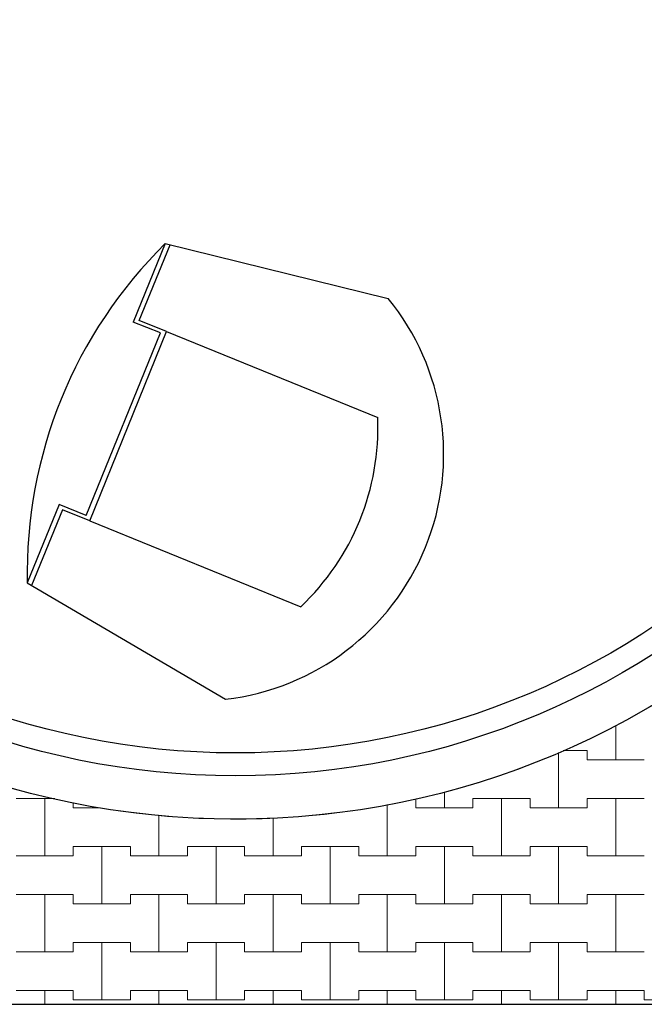
# Model space of a CAD drawing. Extents: x 217026 to 499000, y -493550 to -409781.
# Drawn here: x 277852 to 284688, y -493550 to -482777 of the extents above; entities that cross this region are included whole.
import ezdxf

# ---------------------------------------------------------------- set-up
doc = ezdxf.new("R2010")
doc.units = 0
doc.header["$MEASUREMENT"] = 0
doc.layers.add('2D - Ogólne_Nr_Pióra__121', color=7, linetype='Continuous', lineweight=5)
doc.layers.add('2D - Ogólne_Nr_Pióra__41', color=7, linetype='Continuous', lineweight=30)
doc.layers.add('2D - Ogólne_Nr_Pióra__141', color=7, linetype='Continuous', lineweight=0, true_color=0xe8e8e8)

# ---------------------------------------------------------------- blocks, each defined once
blk = doc.blocks.new('*X4')
at = {"layer": '2D - Ogólne_Nr_Pióra__121', "linetype": 'Continuous'}
for p, q in [((284375, -490875), (284375, -490499.9)), ((284375, -490499.9), (284375, -490875)), ((283750, -491400), (283750, -490794.8)), ((283750, -490794.8), (283750, -491400)), ((283798.3, -490775), (284062.5, -490775)), ((283798.3, -490775), (284062.5, -490775)), ((284062.5, -490775), (284062.5, -490875)), ((284062.5, -490875), (284062.5, -490775)), ((284062.5, -490875), (284375, -490875)), ((284062.5, -490875), (284687.5, -490875)), ((284375, -490875), (284687.5, -490875)), ((282500, -491400), (282500, -491223.9)), ((282500, -491223.9), (282500, -491400)), ((277812.5, -491300), (278125, -491300)), ((277812.5, -491300), (278234.7, -491300)), ((278125, -491300), (278234.7, -491300)), ((278125, -491925), (278125, -491300)), ((278125, -491300), (278125, -491925)), ((278437.5, -491343.5), (278437.5, -491400)), ((278437.5, -491400), (278437.5, -491343.5)), ((282187.5, -491305.3), (282187.5, -491400)), ((282187.5, -491400), (282187.5, -491305.3)), ((282812.5, -491400), (282812.5, -491300)), ((282812.5, -491300), (282812.5, -491400)), ((282812.5, -491300), (283125, -491300)), ((282812.5, -491300), (283437.5, -491300)), ((283125, -491300), (283437.5, -491300)), ((283125, -491925), (283125, -491300)), ((283125, -491300), (283125, -491925)), ((283437.5, -491300), (283437.5, -491400)), ((283437.5, -491400), (283437.5, -491300)), ((284062.5, -491400), (284062.5, -491300)), ((284062.5, -491300), (284062.5, -491400)), ((284062.5, -491300), (284375, -491300)), ((284062.5, -491300), (284687.5, -491300)), ((284375, -491300), (284687.5, -491300)), ((284375, -491925), (284375, -491300)), ((284375, -491300), (284375, -491925)), ((278437.5, -491400), (278737.1, -491400)), ((278437.5, -491400), (278737.1, -491400)), ((281875, -491925), (281875, -491365)), ((281875, -491365), (281875, -491925)), ((282187.5, -491400), (282500, -491400)), ((282187.5, -491400), (282812.5, -491400)), ((282500, -491400), (282812.5, -491400)), ((283437.5, -491400), (283750, -491400)), ((283437.5, -491400), (284062.5, -491400)), ((283750, -491400), (284062.5, -491400)), ((279375, -491925), (279375, -491482.2)), ((279375, -491482.2), (279375, -491925)), ((280625, -491925), (280625, -491511.2)), ((280625, -491511.2), (280625, -491925)), ((278437.5, -491925), (278437.5, -491825)), ((278437.5, -491825), (278437.5, -491925)), ((278437.5, -491825), (278750, -491825)), ((278437.5, -491825), (279062.5, -491825)), ((278750, -491825), (279062.5, -491825)), ((278750, -492450), (278750, -491825)), ((278750, -491825), (278750, -492450)), ((279062.5, -491825), (279062.5, -491925)), ((279062.5, -491925), (279062.5, -491825)), ((279687.5, -491925), (279687.5, -491825)), ((279687.5, -491825), (279687.5, -491925)), ((279687.5, -491825), (280000, -491825)), ((279687.5, -491825), (280312.5, -491825)), ((280000, -491825), (280312.5, -491825)), ((280000, -492450), (280000, -491825)), ((280000, -491825), (280000, -492450)), ((280312.5, -491825), (280312.5, -491925)), ((280312.5, -491925), (280312.5, -491825)), ((280937.5, -491925), (280937.5, -491825)), ((280937.5, -491825), (280937.5, -491925)), ((280937.5, -491825), (281250, -491825)), ((280937.5, -491825), (281562.5, -491825)), ((281250, -491825), (281562.5, -491825)), ((281250, -492450), (281250, -491825)), ((281250, -491825), (281250, -492450)), ((281562.5, -491825), (281562.5, -491925)), ((281562.5, -491925), (281562.5, -491825)), ((282187.5, -491925), (282187.5, -491825)), ((282187.5, -491825), (282187.5, -491925)), ((282187.5, -491825), (282500, -491825)), ((282187.5, -491825), (282812.5, -491825)), ((282500, -491825), (282812.5, -491825)), ((282500, -492450), (282500, -491825)), ((282500, -491825), (282500, -492450)), ((282812.5, -491825), (282812.5, -491925)), ((282812.5, -491925), (282812.5, -491825)), ((283437.5, -491925), (283437.5, -491825)), ((283437.5, -491825), (283437.5, -491925)), ((283437.5, -491825), (283750, -491825)), ((283437.5, -491825), (284062.5, -491825)), ((283750, -491825), (284062.5, -491825)), ((283750, -492450), (283750, -491825)), ((283750, -491825), (283750, -492450)), ((284062.5, -491825), (284062.5, -491925)), ((284062.5, -491925), (284062.5, -491825)), ((277812.5, -491925), (278125, -491925)), ((277812.5, -491925), (278437.5, -491925)), ((278125, -491925), (278437.5, -491925)), ((279062.5, -491925), (279375, -491925)), ((279062.5, -491925), (279687.5, -491925)), ((279375, -491925), (279687.5, -491925)), ((280312.5, -491925), (280625, -491925)), ((280312.5, -491925), (280937.5, -491925)), ((280625, -491925), (280937.5, -491925)), ((281562.5, -491925), (281875, -491925)), ((281562.5, -491925), (282187.5, -491925)), ((281875, -491925), (282187.5, -491925)), ((282812.5, -491925), (283125, -491925)), ((282812.5, -491925), (283437.5, -491925)), ((283125, -491925), (283437.5, -491925)), ((284062.5, -491925), (284375, -491925)), ((284062.5, -491925), (284687.5, -491925)), ((284375, -491925), (284687.5, -491925)), ((277812.5, -492350), (278125, -492350)), ((277812.5, -492350), (278437.5, -492350)), ((278125, -492350), (278437.5, -492350)), ((278125, -492975), (278125, -492350)), ((278125, -492350), (278125, -492975)), ((278437.5, -492350), (278437.5, -492450)), ((278437.5, -492450), (278437.5, -492350)), ((279062.5, -492450), (279062.5, -492350)), ((279062.5, -492350), (279062.5, -492450)), ((279062.5, -492350), (279375, -492350)), ((279062.5, -492350), (279687.5, -492350)), ((279375, -492350), (279687.5, -492350)), ((279375, -492975), (279375, -492350)), ((279375, -492350), (279375, -492975)), ((279687.5, -492350), (279687.5, -492450)), ((279687.5, -492450), (279687.5, -492350)), ((280312.5, -492450), (280312.5, -492350)), ((280312.5, -492350), (280312.5, -492450)), ((280312.5, -492350), (280625, -492350)), ((280312.5, -492350), (280937.5, -492350)), ((280625, -492350), (280937.5, -492350)), ((280625, -492975), (280625, -492350)), ((280625, -492350), (280625, -492975)), ((280937.5, -492350), (280937.5, -492450)), ((280937.5, -492450), (280937.5, -492350)), ((281562.5, -492450), (281562.5, -492350)), ((281562.5, -492350), (281562.5, -492450)), ((281562.5, -492350), (281875, -492350)), ((281562.5, -492350), (282187.5, -492350)), ((281875, -492350), (282187.5, -492350)), ((281875, -492975), (281875, -492350)), ((281875, -492350), (281875, -492975)), ((282187.5, -492350), (282187.5, -492450)), ((282187.5, -492450), (282187.5, -492350)), ((282812.5, -492450), (282812.5, -492350)), ((282812.5, -492350), (282812.5, -492450)), ((282812.5, -492350), (283125, -492350)), ((282812.5, -492350), (283437.5, -492350)), ((283125, -492350), (283437.5, -492350)), ((283125, -492975), (283125, -492350)), ((283125, -492350), (283125, -492975)), ((283437.5, -492350), (283437.5, -492450)), ((283437.5, -492450), (283437.5, -492350)), ((284062.5, -492450), (284062.5, -492350)), ((284062.5, -492350), (284062.5, -492450)), ((284062.5, -492350), (284375, -492350)), ((284062.5, -492350), (284687.5, -492350)), ((284375, -492350), (284687.5, -492350)), ((284375, -492975), (284375, -492350)), ((284375, -492350), (284375, -492975)), ((278437.5, -492450), (278750, -492450)), ((278437.5, -492450), (279062.5, -492450)), ((278750, -492450), (279062.5, -492450)), ((279687.5, -492450), (280000, -492450)), ((279687.5, -492450), (280312.5, -492450)), ((280000, -492450), (280312.5, -492450)), ((280937.5, -492450), (281250, -492450)), ((280937.5, -492450), (281562.5, -492450)), ((281250, -492450), (281562.5, -492450)), ((282187.5, -492450), (282500, -492450)), ((282187.5, -492450), (282812.5, -492450)), ((282500, -492450), (282812.5, -492450)), ((283437.5, -492450), (283750, -492450)), ((283437.5, -492450), (284062.5, -492450)), ((283750, -492450), (284062.5, -492450)), ((278437.5, -492975), (278437.5, -492875)), ((278437.5, -492875), (278437.5, -492975)), ((278437.5, -492875), (278750, -492875)), ((278437.5, -492875), (279062.5, -492875)), ((278750, -492875), (279062.5, -492875)), ((278750, -493500), (278750, -492875)), ((278750, -492875), (278750, -493500)), ((279062.5, -492875), (279062.5, -492975)), ((279062.5, -492975), (279062.5, -492875)), ((279687.5, -492975), (279687.5, -492875)), ((279687.5, -492875), (279687.5, -492975)), ((279687.5, -492875), (280000, -492875)), ((279687.5, -492875), (280312.5, -492875)), ((280000, -492875), (280312.5, -492875)), ((280000, -493500), (280000, -492875)), ((280000, -492875), (280000, -493500)), ((280312.5, -492875), (280312.5, -492975)), ((280312.5, -492975), (280312.5, -492875)), ((280937.5, -492975), (280937.5, -492875)), ((280937.5, -492875), (280937.5, -492975)), ((280937.5, -492875), (281250, -492875)), ((280937.5, -492875), (281562.5, -492875)), ((281250, -492875), (281562.5, -492875)), ((281250, -493500), (281250, -492875)), ((281250, -492875), (281250, -493500)), ((281562.5, -492875), (281562.5, -492975)), ((281562.5, -492975), (281562.5, -492875)), ((282187.5, -492975), (282187.5, -492875)), ((282187.5, -492875), (282187.5, -492975)), ((282187.5, -492875), (282500, -492875)), ((282187.5, -492875), (282812.5, -492875)), ((282500, -492875), (282812.5, -492875)), ((282500, -493500), (282500, -492875)), ((282500, -492875), (282500, -493500)), ((282812.5, -492875), (282812.5, -492975)), ((282812.5, -492975), (282812.5, -492875)), ((283437.5, -492975), (283437.5, -492875)), ((283437.5, -492875), (283437.5, -492975)), ((283437.5, -492875), (283750, -492875)), ((283437.5, -492875), (284062.5, -492875)), ((283750, -492875), (284062.5, -492875)), ((283750, -493500), (283750, -492875)), ((283750, -492875), (283750, -493500)), ((284062.5, -492875), (284062.5, -492975)), ((284062.5, -492975), (284062.5, -492875)), ((277812.5, -492975), (278125, -492975)), ((277812.5, -492975), (278437.5, -492975)), ((278125, -492975), (278437.5, -492975)), ((279062.5, -492975), (279375, -492975)), ((279062.5, -492975), (279687.5, -492975)), ((279375, -492975), (279687.5, -492975)), ((280312.5, -492975), (280625, -492975)), ((280312.5, -492975), (280937.5, -492975)), ((280625, -492975), (280937.5, -492975)), ((281562.5, -492975), (281875, -492975)), ((281562.5, -492975), (282187.5, -492975)), ((281875, -492975), (282187.5, -492975)), ((282812.5, -492975), (283125, -492975)), ((282812.5, -492975), (283437.5, -492975)), ((283125, -492975), (283437.5, -492975)), ((284062.5, -492975), (284375, -492975)), ((284062.5, -492975), (284687.5, -492975)), ((284375, -492975), (284687.5, -492975)), ((277812.5, -493400), (278125, -493400)), ((277812.5, -493400), (278437.5, -493400)), ((278125, -493400), (278437.5, -493400)), ((278125, -493550.3), (278125, -493400)), ((278125, -493400), (278125, -493550.3)), ((278437.5, -493400), (278437.5, -493500)), ((278437.5, -493500), (278437.5, -493400)), ((278437.5, -493500), (278750, -493500)), ((278437.5, -493500), (279062.5, -493500)), ((278750, -493500), (279062.5, -493500)), ((279062.5, -493500), (279062.5, -493400)), ((279062.5, -493400), (279062.5, -493500)), ((279062.5, -493400), (279375, -493400)), ((279062.5, -493400), (279687.5, -493400)), ((279375, -493400), (279687.5, -493400)), ((279375, -493550.3), (279375, -493400)), ((279375, -493400), (279375, -493550.3)), ((279687.5, -493400), (279687.5, -493500)), ((279687.5, -493500), (279687.5, -493400)), ((279687.5, -493500), (280000, -493500)), ((279687.5, -493500), (280312.5, -493500)), ((280000, -493500), (280312.5, -493500)), ((280312.5, -493500), (280312.5, -493400)), ((280312.5, -493400), (280312.5, -493500)), ((280312.5, -493400), (280625, -493400)), ((280312.5, -493400), (280937.5, -493400)), ((280625, -493400), (280937.5, -493400)), ((280625, -493550.3), (280625, -493400)), ((280625, -493400), (280625, -493550.3)), ((280937.5, -493400), (280937.5, -493500)), ((280937.5, -493500), (280937.5, -493400)), ((280937.5, -493500), (281250, -493500)), ((280937.5, -493500), (281562.5, -493500)), ((281250, -493500), (281562.5, -493500)), ((281562.5, -493500), (281562.5, -493400)), ((281562.5, -493400), (281562.5, -493500)), ((281562.5, -493400), (281875, -493400)), ((281562.5, -493400), (282187.5, -493400)), ((281875, -493400), (282187.5, -493400)), ((281875, -493550.3), (281875, -493400)), ((281875, -493400), (281875, -493550.3)), ((282187.5, -493400), (282187.5, -493500)), ((282187.5, -493500), (282187.5, -493400)), ((282187.5, -493500), (282500, -493500)), ((282187.5, -493500), (282812.5, -493500)), ((282500, -493500), (282812.5, -493500)), ((282812.5, -493500), (282812.5, -493400)), ((282812.5, -493400), (282812.5, -493500)), ((282812.5, -493400), (283125, -493400)), ((282812.5, -493400), (283437.5, -493400)), ((283125, -493400), (283437.5, -493400)), ((283125, -493550.3), (283125, -493400)), ((283125, -493400), (283125, -493550.3)), ((283437.5, -493400), (283437.5, -493500)), ((283437.5, -493500), (283437.5, -493400)), ((283437.5, -493500), (283750, -493500)), ((283437.5, -493500), (284062.5, -493500)), ((283750, -493500), (284062.5, -493500)), ((284062.5, -493500), (284062.5, -493400)), ((284062.5, -493400), (284062.5, -493500)), ((284062.5, -493400), (284375, -493400)), ((284062.5, -493400), (284687.5, -493400)), ((284375, -493400), (284687.5, -493400)), ((284375, -493550.3), (284375, -493400)), ((284375, -493400), (284375, -493550.3)), ((284687.5, -493400), (284687.5, -493500)), ((284687.5, -493500), (285312.5, -493500))]:
    blk.add_line(p, q, dxfattribs=at)
blk = doc.blocks.new('Wypełnienie_2')
at = {"layer": '2D - Ogólne_Nr_Pióra__141', "linetype": 'Continuous'}
blk.add_line((221885, -493550), (338541, -493550), dxfattribs=at)
for start, end in [(336.2311, 107.5055), (198.6676, 336.2311)]:
    blk.add_arc((280213, -482550), 8975, start, end, dxfattribs=at)
at = {"layer": '2D - Ogólne_Nr_Pióra__121', "linetype": 'Continuous'}
blk.add_blockref('*X4', (0, 0), dxfattribs=at)

msp = doc.modelspace()

# ---------------------------------------------------------------- linework, layer by layer
at = {"layer": '2D - Ogólne_Nr_Pióra__41', "linetype": 'Continuous'}
for p, q in [((279444, -485226.6), (279095.2, -486085)), ((279160.9, -486068.5), (279497.7, -485239.8)), ((279444, -485226.6), (281885.9, -485827.9)), ((279459.1, -486189.7), (279160.9, -486068.5)), ((279390.8, -486205.1), (279095.2, -486085)), ((278579.1, -488202), (279390.8, -486205.1)), ((278617.4, -488260.7), (279459.4, -486188.9)), ((279459.1, -486189.7), (281769.9, -487128.9)), ((278283.6, -488081.8), (277934.7, -488940.2)), ((278579.1, -488202), (278283.6, -488081.8)), ((278319.1, -488139.4), (277982.3, -488968.1)), ((278617.4, -488260.7), (278319.1, -488139.4)), ((278617.4, -488260.7), (280928.2, -489199.9)), ((277934.7, -488940.2), (280103.6, -490212.9)), ((221898.4, -493550.3), (338540.6, -493550.3))]:
    msp.add_line(p, q, dxfattribs=at)
for radius in [8975, 8500, 8250]:
    msp.add_circle((280213, -482550.3), radius, dxfattribs=at)
for centre, radius, start, end in [((282994.6, -488833.3), 5061.1, 134.55117, 181.21013), ((279792.8, -487531.9), 2699, 276.61196, 39.14933), ((279073.2, -487239.4), 2699, 313.41579, 2.3455)]:
    msp.add_arc(centre, radius, start, end, dxfattribs=at)

# ---------------------------------------------------------------- block references
at = {"layer": '2D - Ogólne_Nr_Pióra__121', "linetype": 'Continuous'}
msp.add_blockref('Wypełnienie_2', (0, 0), dxfattribs=at)

doc.saveas('drawing.dxf')
